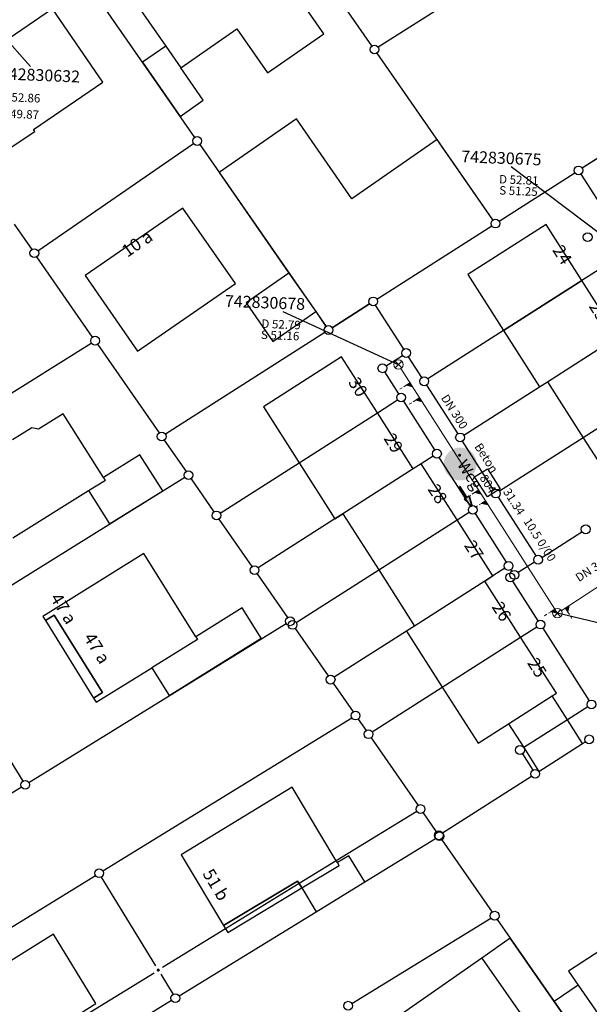
# Model space of a CAD drawing. Units: metres. Extents: x 32357486 to 32363673, y 5626431 to 5633713.
# Drawn here: x 32362634 to 32362694, y 5627693 to 5627798 of the extents above; entities that cross this region are included whole.
import ezdxf

# ---------------------------------------------------------------- set-up
doc = ezdxf.new("R2010")
doc.units = ezdxf.units.M
doc.linetypes.add('LF1', pattern=[0])
doc.linetypes.add('LF1600.2515', pattern=[0])
doc.layers.get('0').update_dxf_attribs({"color": 1, "linetype": 'CONTINUOUS'})
doc.layers.add('Flurstücke_Grenzpunkte', color=253, linetype='CONTINUOUS')
doc.layers.add('Gebäude', color=253, linetype='CONTINUOUS')
for name, color, linetype, lineweight in [('MW Beschr. Haltungen', 255, 'CONTINUOUS', 0), ('MW Beschr. Haltungen Haltungsnummer', 255, 'CONTINUOUS', 0), ('MW Beschr. Schächte', 255, 'CONTINUOUS', 0), ('MW Beschr. Schächte Deckelhoehe', 255, 'CONTINUOUS', 0), ('MW Beschr. Schächte Kanalsohle', 255, 'CONTINUOUS', 0), ('MW Haltungen', 255, 'CONTINUOUS', 0), ('MW Hausanschluss Stutzen _ Abzweige (re)', 255, 'CONTINUOUS', 0), ('MW Schächte', 255, 'CONTINUOUS', 0), ('Tatsächliche Nutzung', 40, 'CONTINUOUS', 0), ('Verkehr', 42, 'CONTINUOUS', 0)]:
    doc.layers.add(name, color=color, linetype=linetype, lineweight=lineweight)
doc.styles.add('Hausnummern NRW', font='arial.ttf')
doc.styles.add('MW Deckelhoehe', font='SIMPLEX')
doc.styles.add('MW Durchm.', font='SIMPLEX')
doc.styles.add('MW Gefälle', font='SIMPLEX')
doc.styles.add('MW Haltungslaenge', font='SIMPLEX')
doc.styles.add('MW Haltungsnummer', font='SIMPLEX')
doc.styles.add('MW Kanalsohle', font='SIMPLEX')
doc.styles.add('MW Material', font='SIMPLEX')
doc.styles.add('MW Schachtnummer', font='SIMPLEX')
doc.styles.add('Sonstiger Text_ Bezeichnung - N 7 380', font='arial.ttf')

# ---------------------------------------------------------------- blocks, each defined once
blk = doc.blocks.new('S6')
at = {"color": 0, "lineweight": -2}
for p, q in [((-0.35, 0.35), (0.35, -0.35)), ((-0.35, -0.35), (0.35, 0.35))]:
    blk.add_line(p, q, dxfattribs=at)
blk.add_circle((0, 0), 0.5, dxfattribs=at)
blk = doc.blocks.new('S230')
at = {"lineweight": -2}
blk.add_hatch(color=0, dxfattribs=at).paths.add_polyline_path([(0.5, 0), (0.05, -0.125), (0.05, -0.11), (0.05, -0.095), (0.05, -0.08), (0.05, -0.065), (0.05, -0.05), (0.05, -0.035), (0.05, -0.02), (0.05, -0.005), (-0.5, -0.005), (-0.5, 0.005), (0.05, 0.005), (0.05, 0.02), (0.05, 0.035), (0.05, 0.05), (0.05, 0.065), (0.05, 0.08), (0.05, 0.095), (0.05, 0.11), (0.05, 0.125)], flags=0)
at = {"color": 0, "lineweight": -2}
for p, q in [((0.05, 0.005), (-0.5, 0.005)), ((-0.5, -0.005), (-0.5, 0.005)), ((0.5, 0), (0.05, 0.125)), ((0.05, 0.125), (0.05, 0.11)), ((0.05, 0.11), (0.05, 0.095)), ((0.05, 0.095), (0.05, 0.08)), ((0.05, 0.08), (0.05, 0.065)), ((0.05, 0.065), (0.05, 0.05)), ((0.05, 0.05), (0.05, 0.035)), ((0.05, 0.035), (0.05, 0.02)), ((0.05, 0.02), (0.05, 0.005)), ((0.05, 0), (0.05, 0.005)), ((0.05, 0), (0.05, -0.005)), ((0.05, -0.125), (0.5, 0)), ((0.05, -0.005), (-0.5, -0.005)), ((0.05, -0.005), (0.05, -0.02)), ((0.05, -0.02), (0.05, -0.035)), ((0.05, -0.035), (0.05, -0.05)), ((0.05, -0.05), (0.05, -0.065)), ((0.05, -0.065), (0.05, -0.08)), ((0.05, -0.08), (0.05, -0.095)), ((0.05, -0.095), (0.05, -0.11)), ((0.05, -0.11), (0.05, -0.125))]:
    blk.add_line(p, q, dxfattribs=at)
blk.add_point((0, 0), dxfattribs=at)
blk = doc.blocks.new('Fußweg')
for color, points in [(4, [(0, 0.5, -1), (0, -0.5, -1)]), (255, [(-0.021, 0.312, -1), (-0.021, 0.218, -1)]), (255, [(-0.026, 0.178), (-0.008, 0.19), (0.01, 0.2), (0.022, 0.204), (0.028, 0.204), (0.038, 0.2), (0.046, 0.19), (0.168, 0.07), (0.174, 0.064), (0.178, 0.056), (0.178, -0.004), (0.176, -0.01), (0.174, -0.014), (0.172, -0.016), (0.168, -0.018), (0.16, -0.022), (0.152, -0.024), (0.142, -0.022), (0.134, -0.018), (0.13, -0.016), (0.128, -0.014), (0.126, -0.01), (0.126, -0.004), (0.126, 0.038), (0.082, 0.082), (0.064, 0.03), (0.078, -0.008), (0.092, -0.044), (0.104, -0.08), (0.118, -0.116), (0.13, -0.152), (0.142, -0.188), (0.158, -0.224), (0.172, -0.262), (0.174, -0.27), (0.174, -0.278), (0.174, -0.286), (0.172, -0.292), (0.168, -0.298), (0.164, -0.302), (0.16, -0.306), (0.154, -0.31), (0.148, -0.312), (0.14, -0.312), (0.132, -0.312), (0.126, -0.308), (0.122, -0.306), (0.116, -0.3), (0.112, -0.294), (0.106, -0.286), (0.01, -0.034), (-0.02, -0.1), (-0.05, -0.162), (-0.08, -0.226), (-0.112, -0.29), (-0.116, -0.296), (-0.122, -0.302), (-0.128, -0.308), (-0.134, -0.31), (-0.142, -0.31), (-0.148, -0.31), (-0.154, -0.308), (-0.158, -0.306), (-0.164, -0.302), (-0.17, -0.298), (-0.174, -0.292), (-0.176, -0.286), (-0.178, -0.28), (-0.178, -0.274), (-0.176, -0.264), (-0.034, 0.024), (-0.048, 0.07), (-0.124, -0.016), (-0.134, -0.022), (-0.144, -0.022), (-0.154, -0.02), (-0.16, -0.014), (-0.166, -0.006), (-0.168, 0.004), (-0.168, 0.014), (-0.16, 0.024)])]:
    blk.add_hatch(color=color).paths.add_polyline_path(points, flags=0)
blk = doc.blocks.new('Grenzpunkt mit Abmarkung (Marke)')
at = {"color": 0, "lineweight": -2}
blk.add_circle((0, 0), 0.446, dxfattribs=at)
blk = doc.blocks.new('Grenzpunkt. Abmarkung nach Quellenlage nicht zu spezifizieren')
at = {"lineweight": -2}
blk.add_hatch(color=0, dxfattribs=at).paths.add_polyline_path([(0, 0.165, -1), (0, -0.165, -1)], flags=0)
at = {"color": 0, "lineweight": -2}
blk.add_point((0, 0), dxfattribs=at)
blk = doc.blocks.new('S192', base_point=(0, -0.3))
at = {"lineweight": -2}
blk.add_hatch(color=0, dxfattribs=at).paths.add_polyline_path([(0, -0.05), (0, -0.07), (0, -0.09), (0, -0.11), (0, -0.13), (0, -0.15), (0, -0.17), (0, -0.195), (0, -0.215), (0, -0.235), (0, -0.255), (0, -0.28), (0, -0.3), (-0.25, -0.3)], flags=0)
at = {"color": 0, "lineweight": -2}
for p, q in [((0, 0.2), (0, 0.35)), ((0, -0.05), (0, 0.1)), ((0, -0.05), (-0.25, -0.3)), ((-0.25, -0.3), (0, -0.3)), ((0, -0.07), (0, -0.05)), ((0, -0.09), (0, -0.07)), ((0, -0.11), (0, -0.09)), ((0, -0.13), (0, -0.11)), ((0, -0.15), (0, -0.13)), ((0, -0.17), (0, -0.15)), ((0, -0.195), (0, -0.17)), ((0, -0.215), (0, -0.195)), ((0, -0.235), (0, -0.215)), ((0, -0.255), (0, -0.235)), ((0, -0.28), (0, -0.255)), ((0, -0.3), (0, -0.28))]:
    blk.add_line(p, q, dxfattribs=at)

msp = doc.modelspace()

# ---------------------------------------------------------------- linework, layer by layer
at = {"layer": 'Flurstücke_Grenzpunkte', "transparency": 16777216}
for p, q in [((32362671.328905, 5627794.736985), (32362655.568095, 5627817.422215)), ((32362688.95115, 5627805.35252), (32362671.99385, 5627794.60268)), ((32362652.50696, 5627785.02702), (32362638.96104, 5627804.53018)), ((32362684.16489, 5627776.262975), (32362671.86511, 5627793.965225)), ((32362701.75562, 5627786.93078), (32362693.64438, 5627781.76742)), ((32362635.867995, 5627772.99859), (32362652.388005, 5627784.37461)), ((32362653.043055, 5627784.25519), (32362666.446945, 5627764.95801)), ((32362684.828835, 5627776.130275), (32362692.852165, 5627781.261925)), ((32362693.50098, 5627781.11914), (32362696.49302, 5627776.43606)), ((32362633.35456, 5627775.801845), (32362635.21344, 5627773.118355)), ((32362671.859205, 5627767.8607), (32362684.036795, 5627775.6245)), ((32362641.666875, 5627763.829965), (32362635.749125, 5627772.346235)), ((32362695.73898, 5627771.175215), (32362693.609, 5627769.8151)), ((32362693.609, 5627769.8151), (32362685.299, 5627764.5091)), ((32362671.067135, 5627767.354975), (32362667.110865, 5627764.825225)), ((32362674.707135, 5627762.527135), (32362671.715865, 5627767.212065)), ((32362666.31891, 5627764.319325), (32362649.40109, 5627753.522875)), ((32362685.299, 5627764.5091), (32362677.271045, 5627759.38394)), ((32362689.942, 5627759.0891), (32362697.405, 5627763.8541)), ((32362603.39037, 5627739.336265), (32362641.53663, 5627763.194935)), ((32362642.203135, 5627763.058245), (32362648.736865, 5627753.655955)), ((32362672.82995, 5627760.770095), (32362674.56405, 5627761.878105)), ((32362676.62218, 5627759.52716), (32362675.21282, 5627761.73504)), ((32362674.16614, 5627757.804135), (32362672.68686, 5627760.121065)), ((32362677.12786, 5627758.735065), (32362680.42614, 5627753.569135)), ((32362681.07502, 5627753.42598), (32362689.109, 5627758.5561)), ((32362689.109, 5627758.5561), (32362689.942, 5627759.0891)), ((32362702.047, 5627758.4331), (32362693.752, 5627753.1361)), ((32362671.899, 5627755.7981), (32362674.02304, 5627757.155125)), ((32362674.67181, 5627757.012035), (32362677.96919, 5627751.846165)), ((32362663.589, 5627750.4911), (32362671.899, 5627755.7981)), ((32362693.752, 5627753.1361), (32362684.879, 5627747.46902)), ((32362649.273105, 5627752.88422), (32362651.586895, 5627749.55398)), ((32362684.23011, 5627747.61212), (32362680.93189, 5627752.77708)), ((32362677.825935, 5627751.197285), (32362676.552, 5627750.3841)), ((32362681.771205, 5627745.88918), (32362678.474795, 5627751.05402)), ((32362655.221995, 5627745.147025), (32362663.589, 5627750.4911)), ((32362676.552, 5627750.3841), (32362675.704, 5627749.8411)), ((32362651.45611, 5627748.919765), (32362625.05389, 5627732.482435)), ((32362675.704, 5627749.8411), (32362668.233, 5627745.0691)), ((32362652.123195, 5627748.782285), (32362654.557805, 5627745.279915)), ((32362684.73558, 5627746.819885), (32362688.70742, 5627740.589315)), ((32362668.233, 5627745.0691), (32362667.394, 5627744.5341)), ((32362680.357, 5627744.4281), (32362681.628035, 5627745.24013)), ((32362682.27686, 5627745.097065), (32362685.57514, 5627739.931135)), ((32362658.59485, 5627739.47095), (32362655.09415, 5627744.50825)), ((32362667.394, 5627744.5341), (32362659.25899, 5627739.33803)), ((32362672.038, 5627739.1131), (32362680.357, 5627744.4281)), ((32362689.35604, 5627740.44595), (32362693.61996, 5627743.16825)), ((32362688.563925, 5627739.9403), (32362686.832075, 5627738.8349)), ((32362659.13108, 5627738.699205), (32362662.36292, 5627734.046995)), ((32362663.295985, 5627733.52904), (32362672.038, 5627739.1131)), ((32362684.162, 5627738.4711), (32362683.303, 5627737.9221)), ((32362685.431995, 5627739.28219), (32362684.162, 5627738.4711)), ((32362686.18328, 5627738.978225), (32362686.08072, 5627739.138975)), ((32362683.303, 5627737.9221), (32362675.842, 5627733.1571)), ((32362688.95808, 5627733.7051), (32362686.26792, 5627737.9171)), ((32362634.919755, 5627716.54304), (32362662.231245, 5627733.41416)), ((32362663.16809, 5627732.89021), (32362666.66691, 5627727.85399)), ((32362674.989, 5627732.6121), (32362667.331, 5627727.72102)), ((32362675.842, 5627733.1571), (32362674.989, 5627732.6121)), ((32362687.106, 5627731.9651), (32362688.814965, 5627733.05624)), ((32362689.46387, 5627732.91307), (32362694.37013, 5627725.22913)), ((32362624.902295, 5627731.834565), (32362634.272705, 5627716.695635)), ((32362678.79, 5627726.6591), (32362687.106, 5627731.9651)), ((32362667.20315, 5627727.082255), (32362669.31885, 5627724.037945)), ((32362671.3631, 5627721.91986), (32362678.79, 5627726.6591)), ((32362694.22697, 5627724.58023), (32362692.078, 5627723.2081)), ((32362642.766255, 5627707.15923), (32362669.186745, 5627723.40597)), ((32362669.855215, 5627723.2663), (32362670.698785, 5627722.0529)), ((32362692.078, 5627723.2081), (32362687.443, 5627720.2491)), ((32362671.235135, 5627721.281245), (32362676.217865, 5627714.110955)), ((32362689.056, 5627717.7231), (32362693.691, 5627720.6801)), ((32362693.691, 5627720.6801), (32362693.983155, 5627720.866945)), ((32362687.443, 5627720.2491), (32362687.441085, 5627720.24788)), ((32362687.2977, 5627719.59896), (32362688.4043, 5627717.86424)), ((32362689.052925, 5627717.721135), (32362689.056, 5627717.7231)), ((32362678.820065, 5627711.18892), (32362688.260935, 5627717.21528)), ((32362634.120255, 5627716.049145), (32362594.143745, 5627691.352055)), ((32362676.08553, 5627713.47932), (32362667.539, 5627708.2341)), ((32362676.754125, 5627713.339235), (32362678.155875, 5627711.321965)), ((32362670.571, 5627705.9921), (32362678.08545, 5627710.600455)), ((32362678.754165, 5627710.46026), (32362684.085835, 5627702.78894)), ((32362667.539, 5627708.2341), (32362663.6, 5627705.8181)), ((32362622.234, 5627694.5341), (32362641.96574, 5627706.666985)), ((32362648.3665, 5627697.08123), (32362642.610785, 5627706.51202)), ((32362663.6, 5627705.8181), (32362655.786, 5627701.0211)), ((32362665.419, 5627702.8311), (32362670.571, 5627705.9921)), ((32362650.85853, 5627693.89978), (32362665.419, 5627702.8311)), ((32362669.20137, 5627693.09504), (32362683.95363, 5627702.15716)), ((32362684.621625, 5627702.01689), (32362686.006, 5627700.0191)), ((32362655.786, 5627701.0211), (32362649.087385, 5627696.90782)), ((32362686.006, 5627700.0191), (32362690.673, 5627693.3081)), ((32362626.170415, 5627682.838775), (32362648.192585, 5627696.358425)), ((32362648.913485, 5627696.18496), (32362650.21323, 5627694.055185)), ((32362650.057465, 5627693.40843), (32362627.964535, 5627679.85777)), ((32362690.673, 5627693.3081), (32362692.43435, 5627690.774185))]:
    msp.add_line(p, q, dxfattribs=at)
at = {"layer": 'Gebäude', "transparency": 16777216}
for p, q in [((32362666.206, 5627796.0181), (32362656.883, 5627809.4461)), ((32362644.951, 5627801.1611), (32362649.432, 5627794.7091)), ((32362637.426, 5627798.6841), (32362626.392, 5627791.1351)), ((32362642.747, 5627790.8751), (32362637.426, 5627798.6841)), ((32362651.036, 5627792.4001), (32362656.992, 5627796.5351)), ((32362656.992, 5627796.5351), (32362660.232, 5627791.8701)), ((32362660.232, 5627791.8701), (32362666.206, 5627796.0181)), ((32362649.432, 5627794.7091), (32362646.972, 5627793.0041)), ((32362649.432, 5627794.7091), (32362651.036, 5627792.4001)), ((32362646.972, 5627793.0041), (32362650.958, 5627787.2531)), ((32362653.423, 5627788.9621), (32362651.036, 5627792.4001)), ((32362635.408, 5627785.8671), (32362642.747, 5627790.8751)), ((32362650.958, 5627787.2531), (32362653.423, 5627788.9621)), ((32362663.303, 5627787.0061), (32362655.094, 5627781.3031)), ((32362669.2, 5627778.5151), (32362663.303, 5627787.0061)), ((32362631.813, 5627783.1901), (32362635.545, 5627785.6581)), ((32362635.545, 5627785.6581), (32362635.408, 5627785.8671)), ((32362678.24, 5627784.7941), (32362669.2, 5627778.5151)), ((32362684.164965, 5627776.26303), (32362678.24, 5627784.7941)), ((32362655.094, 5627781.3031), (32362662.508, 5627770.6281)), ((32362651.251, 5627777.5031), (32362640.889, 5627770.3761)), ((32362656.83, 5627769.5151), (32362651.251, 5627777.5031)), ((32362671.859205, 5627767.8607), (32362684.036795, 5627775.6245)), ((32362689.814, 5627775.7771), (32362681.489, 5627770.4621)), ((32362693.609, 5627769.8151), (32362689.814, 5627775.7771)), ((32362640.889, 5627770.3761), (32362646.439, 5627762.3411)), ((32362662.508, 5627770.6281), (32362657.965, 5627767.4721)), ((32362662.508, 5627770.6281), (32362665.355, 5627766.5291)), ((32362681.489, 5627770.4621), (32362685.299, 5627764.5091)), ((32362685.299, 5627764.5091), (32362693.609, 5627769.8151)), ((32362697.405, 5627763.8541), (32362693.609, 5627769.8151)), ((32362646.439, 5627762.3411), (32362656.83, 5627769.5151)), ((32362657.965, 5627767.4721), (32362660.812, 5627763.3731)), ((32362667.110865, 5627764.825225), (32362671.067135, 5627767.354975)), ((32362660.812, 5627763.3731), (32362665.355, 5627766.5291)), ((32362665.355, 5627766.5291), (32362666.446855, 5627764.95795)), ((32362685.299, 5627764.5091), (32362689.109, 5627758.5561)), ((32362689.942, 5627759.0891), (32362697.405, 5627763.8541)), ((32362668.105, 5627761.7391), (32362659.795, 5627756.4321)), ((32362671.899, 5627755.7981), (32362668.105, 5627761.7391)), ((32362689.109, 5627758.5561), (32362689.942, 5627759.0891)), ((32362689.942, 5627759.0891), (32362693.752, 5627753.1361)), ((32362702.047, 5627758.4331), (32362693.752, 5627753.1361)), ((32362659.795, 5627756.4321), (32362663.589, 5627750.4911)), ((32362638.539, 5627755.6721), (32362635.912, 5627754.0351)), ((32362642.841, 5627748.9201), (32362638.539, 5627755.6721)), ((32362663.589, 5627750.4911), (32362671.899, 5627755.7981)), ((32362675.704, 5627749.8411), (32362671.899, 5627755.7981)), ((32362635.21, 5627754.1991), (32362633.159, 5627752.9201)), ((32362635.912, 5627754.0351), (32362635.21, 5627754.1991)), ((32362693.752, 5627753.1361), (32362697.559, 5627747.1861)), ((32362646.701, 5627751.3251), (32362642.841, 5627748.9201)), ((32362649.121, 5627747.4891), (32362646.701, 5627751.3251)), ((32362663.589, 5627750.4911), (32362667.394, 5627744.5341)), ((32362676.552, 5627750.3841), (32362675.704, 5627749.8411)), ((32362680.357, 5627744.4281), (32362676.552, 5627750.3841)), ((32362643.024, 5627748.6321), (32362642.841, 5627748.9201)), ((32362675.704, 5627749.8411), (32362668.233, 5627745.0691)), ((32362641.252, 5627747.5271), (32362643.024, 5627748.6321)), ((32362633.221, 5627742.5241), (32362641.252, 5627747.5271)), ((32362641.252, 5627747.5271), (32362643.463, 5627744.0141)), ((32362643.463, 5627744.0141), (32362649.121, 5627747.4891)), ((32362667.394, 5627744.5341), (32362668.233, 5627745.0691)), ((32362668.233, 5627745.0691), (32362672.038, 5627739.1131)), ((32362672.038, 5627739.1131), (32362680.357, 5627744.4281)), ((32362684.162, 5627738.4711), (32362680.357, 5627744.4281)), ((32362647.118, 5627740.8411), (32362636.385, 5627734.1731)), ((32362652.644, 5627732.0041), (32362647.118, 5627740.8411)), ((32362672.038, 5627739.1131), (32362675.842, 5627733.1571)), ((32362683.303, 5627737.9221), (32362684.162, 5627738.4711)), ((32362683.303, 5627737.9221), (32362675.842, 5627733.1571)), ((32362687.106, 5627731.9651), (32362683.303, 5627737.9221)), ((32362636.658, 5627733.7321), (32362637.606, 5627734.3231)), ((32362637.606, 5627734.3231), (32362636.658, 5627733.7321)), ((32362637.606, 5627734.3231), (32362642.737, 5627726.1081)), ((32362642.737, 5627726.1081), (32362637.606, 5627734.3231)), ((32362657.545, 5627735.0821), (32362652.644, 5627732.0041)), ((32362659.572, 5627731.8531), (32362657.545, 5627735.0821)), ((32362636.385, 5627734.1731), (32362636.658, 5627733.7321)), ((32362636.658, 5627733.7321), (32362641.781, 5627725.5131)), ((32362675.842, 5627733.1571), (32362674.989, 5627732.6121)), ((32362674.989, 5627732.6121), (32362678.79, 5627726.6591)), ((32362652.82, 5627731.7241), (32362647.964, 5627728.7301)), ((32362649.784, 5627725.7841), (32362659.572, 5627731.8531)), ((32362652.644, 5627732.0041), (32362652.82, 5627731.7241)), ((32362678.79, 5627726.6591), (32362687.106, 5627731.9651)), ((32362690.907, 5627726.0121), (32362687.106, 5627731.9651)), ((32362642.05, 5627725.0811), (32362647.964, 5627728.7301)), ((32362647.964, 5627728.7301), (32362649.784, 5627725.7841)), ((32362642.737, 5627726.1081), (32362641.781, 5627725.5131)), ((32362641.781, 5627725.5131), (32362642.737, 5627726.1081)), ((32362678.79, 5627726.6591), (32362682.592, 5627720.7041)), ((32362690.467, 5627725.7311), (32362690.907, 5627726.0121)), ((32362641.781, 5627725.5131), (32362642.05, 5627725.0811)), ((32362685.832, 5627722.7721), (32362690.467, 5627725.7311)), ((32362692.078, 5627723.2081), (32362690.467, 5627725.7311)), ((32362682.592, 5627720.7041), (32362685.832, 5627722.7721)), ((32362685.832, 5627722.7721), (32362687.443, 5627720.2491)), ((32362692.078, 5627723.2081), (32362687.443, 5627720.2491)), ((32362693.691, 5627720.6801), (32362692.078, 5627723.2081)), ((32362689.056, 5627717.7231), (32362693.691, 5627720.6801)), ((32362687.443, 5627720.2491), (32362689.056, 5627717.7231)), ((32362662.855, 5627716.0371), (32362651.078, 5627708.8611)), ((32362667.539, 5627708.2341), (32362662.855, 5627716.0371)), ((32362651.078, 5627708.8611), (32362655.58, 5627701.3571)), ((32362667.657, 5627708.0381), (32362667.539, 5627708.2341)), ((32362668.869, 5627708.7671), (32362667.657, 5627708.0381)), ((32362670.571, 5627705.9921), (32362668.869, 5627708.7671)), ((32362663.871, 5627705.3661), (32362667.832, 5627707.7471)), ((32362667.832, 5627707.7471), (32362667.657, 5627708.0381)), ((32362655.58, 5627701.3571), (32362663.439, 5627706.0851)), ((32362663.439, 5627706.0851), (32362655.58, 5627701.3571)), ((32362663.439, 5627706.0851), (32362663.6, 5627705.8181)), ((32362663.6, 5627705.8181), (32362663.439, 5627706.0851)), ((32362656.009, 5627700.6411), (32362663.871, 5627705.3661)), ((32362663.6, 5627705.8181), (32362663.871, 5627705.3661)), ((32362663.871, 5627705.3661), (32362663.6, 5627705.8181)), ((32362663.871, 5627705.3661), (32362665.419, 5627702.8311)), ((32362665.419, 5627702.8311), (32362670.571, 5627705.9921)), ((32362655.58, 5627701.3571), (32362655.786, 5627701.0211)), ((32362655.786, 5627701.0211), (32362656.009, 5627700.6411)), ((32362637.53, 5627700.4381), (32362625.599, 5627693.0671)), ((32362642.023, 5627693.0721), (32362637.53, 5627700.4381)), ((32362686.006, 5627700.0191), (32362682.992, 5627697.9151)), ((32362690.673, 5627693.3081), (32362686.006, 5627700.0191)), ((32362695.62, 5627698.7581), (32362692.173, 5627696.5241)), ((32362682.992, 5627697.9151), (32362673.763, 5627691.4701)), ((32362682.992, 5627697.9151), (32362689.62, 5627688.4401)), ((32362692.173, 5627696.5241), (32362693.217, 5627695.0261)), ((32362693.217, 5627695.0261), (32362690.673, 5627693.3081)), ((32362693.217, 5627695.0261), (32362695.372, 5627691.9331)), ((32362630.115, 5627685.6961), (32362642.023, 5627693.0721)), ((32362692.43435, 5627690.774185), (32362690.673, 5627693.3081))]:
    msp.add_line(p, q, dxfattribs=at)
at = {"layer": 'MW Beschr. Haltungen Haltungsnummer', "color": 213, "linetype": 'Continuous', "lineweight": 25, "transparency": 16777216}
msp.add_lwpolyline([(32362682.220215, 5627748.980735), (32362683.585335, 5627749.853), (32362684.942185, 5627747.729475), (32362683.577065, 5627746.857215), (32362682.220215, 5627748.980735)], close=True, dxfattribs=at)
at = {"layer": 'MW Beschr. Schächte', "color": 213, "linetype": 'Continuous', "lineweight": 25, "transparency": 16777216}
for points in [[(32362635.07533, 5627792.554945), (32362625.824085, 5627802.974615)], [(32362686.101545, 5627781.921455), (32362695.776585, 5627774.659185)], [(32362661.867385, 5627766.546455), (32362674.179155, 5627760.890095)], [(32362698.57092, 5627732.7148), (32362691.004505, 5627734.50898)]]:
    msp.add_lwpolyline(points, dxfattribs=at)
at = {"layer": 'MW Haltungen', "color": 200, "linetype": 'LF1', "lineweight": 18, "transparency": 16777216}
for p, q in [((32362674.405, 5627760.487845), (32362690.735285, 5627734.930315)), ((32362691.423005, 5627734.782585), (32362711.667795, 5627748.01809))]:
    msp.add_line(p, q, dxfattribs=at)
at = {"layer": 'Tatsächliche Nutzung', "color": 253, "linetype": 'LF1600.2515', "lineweight": 18, "transparency": 16777216}
for p, q in [((32362701.75562, 5627786.93078), (32362693.64438, 5627781.76742)), ((32362692.852165, 5627781.261925), (32362684.828835, 5627776.130275)), ((32362684.036795, 5627775.6245), (32362671.859205, 5627767.8607)), ((32362671.067135, 5627767.354975), (32362667.110865, 5627764.825225)), ((32362666.31891, 5627764.319325), (32362649.40109, 5627753.522875)), ((32362672.82995, 5627760.770095), (32362674.56405, 5627761.878105)), ((32362675.21282, 5627761.73504), (32362676.62218, 5627759.52716)), ((32362674.16614, 5627757.804135), (32362672.68686, 5627760.121065)), ((32362677.12786, 5627758.735065), (32362680.42614, 5627753.569135)), ((32362677.96919, 5627751.846165), (32362674.67181, 5627757.012035)), ((32362649.273105, 5627752.88422), (32362651.586895, 5627749.55398)), ((32362680.93189, 5627752.77708), (32362684.23011, 5627747.61212)), ((32362681.771205, 5627745.88918), (32362678.474795, 5627751.05402)), ((32362652.123195, 5627748.782285), (32362654.557805, 5627745.279915)), ((32362684.73558, 5627746.819885), (32362688.70742, 5627740.589315)), ((32362685.57514, 5627739.931135), (32362682.27686, 5627745.097065)), ((32362655.09415, 5627744.50825), (32362658.59485, 5627739.47095)), ((32362689.35604, 5627740.44595), (32362693.61996, 5627743.16825)), ((32362686.832075, 5627738.8349), (32362688.563925, 5627739.9403)), ((32362659.13108, 5627738.699205), (32362662.36292, 5627734.046995)), ((32362686.18328, 5627738.978225), (32362686.08072, 5627739.138975)), ((32362688.95808, 5627733.7051), (32362686.26792, 5627737.9171)), ((32362663.16809, 5627732.89021), (32362666.66691, 5627727.85399)), ((32362694.37013, 5627725.22913), (32362689.46387, 5627732.91307)), ((32362667.20315, 5627727.082255), (32362669.31885, 5627724.037945)), ((32362694.22697, 5627724.58023), (32362692.078, 5627723.2081)), ((32362669.855215, 5627723.2663), (32362670.698785, 5627722.0529)), ((32362692.078, 5627723.2081), (32362687.443, 5627720.2491)), ((32362671.235135, 5627721.281245), (32362676.217865, 5627714.110955)), ((32362689.056, 5627717.7231), (32362693.691, 5627720.6801)), ((32362693.691, 5627720.6801), (32362693.983155, 5627720.866945)), ((32362687.443, 5627720.2491), (32362687.441085, 5627720.24788)), ((32362687.2977, 5627719.59896), (32362688.4043, 5627717.86424)), ((32362689.052925, 5627717.721135), (32362689.056, 5627717.7231)), ((32362678.820065, 5627711.18892), (32362688.260935, 5627717.21528)), ((32362676.754125, 5627713.339235), (32362678.155875, 5627711.321965))]:
    msp.add_line(p, q, dxfattribs=at)

# ---------------------------------------------------------------- block references
at = {"layer": 'Flurstücke_Grenzpunkte', "transparency": 16777216, "xscale": 1.05, "yscale": 1.05, "zscale": 1.05}
for name, p in [('Grenzpunkt mit Abmarkung (Marke)', (32362671.597, 5627794.3511)), ('Grenzpunkt mit Abmarkung (Marke)', (32362652.775, 5627784.6411)), ('Grenzpunkt mit Abmarkung (Marke)', (32362693.248, 5627781.5151)), ('Grenzpunkt mit Abmarkung (Marke)', (32362684.433, 5627775.8771)), ('Grenzpunkt mit Abmarkung (Marke)', (32362694.219, 5627774.4271)), ('Grenzpunkt mit Abmarkung (Marke)', (32362635.481, 5627772.7321)), ('Grenzpunkt mit Abmarkung (Marke)', (32362671.463, 5627767.6081)), ('Grenzpunkt mit Abmarkung (Marke)', (32362666.715, 5627764.5721)), ('Grenzpunkt mit Abmarkung (Marke)', (32362641.935, 5627763.4441)), ('Grenzpunkt mit Abmarkung (Marke)', (32362674.96, 5627762.1311)), ('Grenzpunkt mit Abmarkung (Marke)', (32362672.434, 5627760.5171)), ('Grenzpunkt mit Abmarkung (Marke)', (32362676.875, 5627759.1311)), ('Grenzpunkt mit Abmarkung (Marke)', (32362674.419, 5627757.4081)), ('Grenzpunkt mit Abmarkung (Marke)', (32362649.005, 5627753.2701)), ('Grenzpunkt mit Abmarkung (Marke)', (32362680.679, 5627753.1731)), ('Grenzpunkt mit Abmarkung (Marke)', (32362678.222, 5627751.4501)), ('Grenzpunkt mit Abmarkung (Marke)', (32362651.855, 5627749.1681)), ('Grenzpunkt mit Abmarkung (Marke)', (32362684.483, 5627747.2161)), ('Grenzpunkt mit Abmarkung (Marke)', (32362682.024, 5627745.4931)), ('Grenzpunkt mit Abmarkung (Marke)', (32362654.826, 5627744.8941)), ('Grenzpunkt mit Abmarkung (Marke)', (32362694.016, 5627743.4211)), ('Grenzpunkt mit Abmarkung (Marke)', (32362688.96, 5627740.1931)), ('Grenzpunkt mit Abmarkung (Marke)', (32362658.863, 5627739.0851)), ('Grenzpunkt mit Abmarkung (Marke)', (32362685.828, 5627739.5351)), ('Grenzpunkt mit Abmarkung (Marke)', (32362686.015, 5627738.3131)), ('Grenzpunkt mit Abmarkung (Marke)', (32362686.436, 5627738.5821)), ('Grenzpunkt mit Abmarkung (Marke)', (32362662.631, 5627733.6611)), ('Grenzpunkt mit Abmarkung (Marke)', (32362662.9, 5627733.2761)), ('Grenzpunkt mit Abmarkung (Marke)', (32362689.211, 5627733.3091)), ('Grenzpunkt mit Abmarkung (Marke)', (32362666.935, 5627727.4681)), ('Grenzpunkt mit Abmarkung (Marke)', (32362694.623, 5627724.8331)), ('Grenzpunkt mit Abmarkung (Marke)', (32362669.587, 5627723.6521)), ('Grenzpunkt mit Abmarkung (Marke)', (32362670.967, 5627721.6671)), ('Grenzpunkt mit Abmarkung (Marke)', (32362694.379, 5627721.1201)), ('Grenzpunkt mit Abmarkung (Marke)', (32362687.045, 5627719.9951)), ('Grenzpunkt mit Abmarkung (Marke)', (32362688.657, 5627717.4681)), ('Grenzpunkt mit Abmarkung (Marke)', (32362634.52, 5627716.2961)), ('Grenzpunkt mit Abmarkung (Marke)', (32362676.486, 5627713.7251)), ('Grenzpunkt mit Abmarkung (Marke)', (32362678.424, 5627710.9361)), ('Grenzpunkt mit Abmarkung (Marke)', (32362678.486, 5627710.8461)), ('Grenzpunkt mit Abmarkung (Marke)', (32362642.366, 5627706.9131)), ('Grenzpunkt mit Abmarkung (Marke)', (32362684.354, 5627702.4031)), ('Grenzpunkt. Abmarkung nach Quellenlage nicht zu spezifizieren', (32362648.64, 5627696.6331)), ('Grenzpunkt mit Abmarkung (Marke)', (32362650.458, 5627693.6541)), ('Grenzpunkt mit Abmarkung (Marke)', (32362668.801, 5627692.8491))]:
    msp.add_blockref(name, p, dxfattribs=at)
at = {"layer": 'MW Beschr. Haltungen', "color": 200, "lineweight": 35, "transparency": 16777216, "xscale": 2.5, "yscale": 2.5, "zscale": 2.5, "rotation": 302.577}
msp.add_blockref('S230', (32362681.30643, 5627746.901615), dxfattribs=at)
at = {"layer": 'MW Hausanschluss Stutzen _ Abzweige (re)', "color": 200, "true_color": 0xc800ff, "transparency": 16777216, "xscale": 2, "yscale": 2, "zscale": 2}
for p, rotation in [((32362675.368748, 5627758.981946), 122.577), ((32362676.386378, 5627757.389298), 122.577), ((32362682.64724, 5627747.590731), 122.577), ((32362683.385966, 5627746.434587), 122.577), ((32362691.846209, 5627735.045388), 213.1749999999999), ((32362690.731769, 5627734.938034), 122.577)]:
    msp.add_blockref('S192', p, dxfattribs=dict(at, rotation=rotation))
at = {"layer": 'MW Schächte', "color": 200, "lineweight": 18, "transparency": 16777216}
for p in [(32362674.135785, 5627760.909175), (32362691.004505, 5627734.50898)]:
    msp.add_blockref('S6', p, dxfattribs=at)
at = {"layer": 'Verkehr', "color": 255, "lineweight": 18, "transparency": 16777216, "xscale": 3.5, "yscale": 3.5, "zscale": 3.5}
msp.add_blockref('Fußweg', (32362680.6979, 5627750.357), dxfattribs=at)

# ---------------------------------------------------------------- texts
at = {"layer": 'Gebäude', "transparency": 16777216, "char_height": 1.33, "attachment_point": 7, "line_spacing_factor": 0.69, "style": 'Hausnummern NRW'}
for s, insert, rotation in [('10 a', (32362645.59105, 5627771.89416), 34.51738154), ('24', (32362690.08203, 5627772.82995), 302.62503989), ('23', (32362693.946325, 5627766.872045), 302.37002907), ('30', (32362668.40003, 5627758.80095), 302.62503989), ('29', (32362672.164325, 5627752.847045), 302.37002907), ('28', (32362676.845655, 5627747.45135), 302.57675427), ('27', (32362680.707675, 5627741.492), 302.49758498), ('47 a', (32362636.763505, 5627735.908415), 301.75950328), ('26', (32362683.644675, 5627734.969), 302.49758498), ('47 a', (32362640.313695, 5627731.69692), 301.98843251), ('25', (32362687.408345, 5627729.014695), 302.29096504), ('51 b', (32362652.93736, 5627706.661675), 300.95395004)]:
    msp.add_mtext(s, dxfattribs=dict(at, insert=insert, rotation=rotation))
at = {"layer": 'MW Beschr. Haltungen', "color": 213, "lineweight": 25, "transparency": 16777216}
for s, rotation, style, p in [('DN 300', 302.57703, 'MW Durchm.', (32362678.61312, 5627757.3709)), ('Beton', 302.57703, 'MW Material', (32362682.160595, 5627752.203945)), ('31.34', 302.57703, 'MW Haltungslaenge', (32362685.207685, 5627747.410645)), ('10.5 0/00', 302.57703, 'MW Gefälle', (32362687.36778, 5627744.272945)), ('DN 300', 33.17559, 'MW Durchm.', (32362693.301575, 5627737.80245))]:
    msp.add_text(s, height=0.9, rotation=rotation, dxfattribs=dict(at, style=style)).set_placement(p)
at = {"layer": 'MW Beschr. Haltungen Haltungsnummer', "color": 213, "lineweight": 25, "transparency": 16777216, "style": 'MW Haltungsnummer'}
msp.add_text('804', height=0.9, rotation=302.57703, dxfattribs=at).set_placement((32362682.71741, 5627748.87121))
at = {"layer": 'MW Beschr. Schächte', "color": 213, "lineweight": 25, "transparency": 16777216, "style": 'MW Schachtnummer'}
for s, rotation, p in [('742830632', 357.67489, (32362631.797415, 5627791.186805)), ('742830675', 357.67489, (32362680.78365, 5627782.387585)), ('742830678', 357.6749, (32362655.691975, 5627767.0474))]:
    msp.add_text(s, height=1.25, rotation=rotation, dxfattribs=at).set_placement(p)
at = {"layer": 'MW Beschr. Schächte Deckelhoehe', "color": 213, "lineweight": 25, "transparency": 16777216, "style": 'MW Deckelhoehe'}
for s, rotation, p in [('D 52.86', 357.67489, (32362631.922785, 5627788.88376)), ('D 52.81', 357.67489, (32362684.80394, 5627780.144695)), ('D 52.79', 357.6749, (32362659.57384, 5627764.810435))]:
    msp.add_text(s, height=0.9, rotation=rotation, dxfattribs=at).set_placement(p)
at = {"layer": 'MW Beschr. Schächte Kanalsohle', "color": 213, "lineweight": 25, "transparency": 16777216, "style": 'MW Kanalsohle'}
for s, rotation, p in [('S 49.87', 357.67489, (32362631.89551, 5627787.133825)), ('S 51.25', 357.67489, (32362684.82524, 5627778.965345)), ('S 51.16', 357.6749, (32362659.52607, 5627763.633885))]:
    msp.add_text(s, height=0.9, rotation=rotation, dxfattribs=at).set_placement(p)
at = {"layer": 'Verkehr', "color": 7, "lineweight": 18, "transparency": 16777216, "insert": (32362680.008, 5627750.0991), "char_height": 1.225, "attachment_point": 7, "rotation": 302.55261147, "line_spacing_factor": 0.69, "style": 'Sonstiger Text_ Bezeichnung - N 7 380'}
msp.add_mtext('Weg', dxfattribs=at)

doc.saveas('drawing.dxf')
